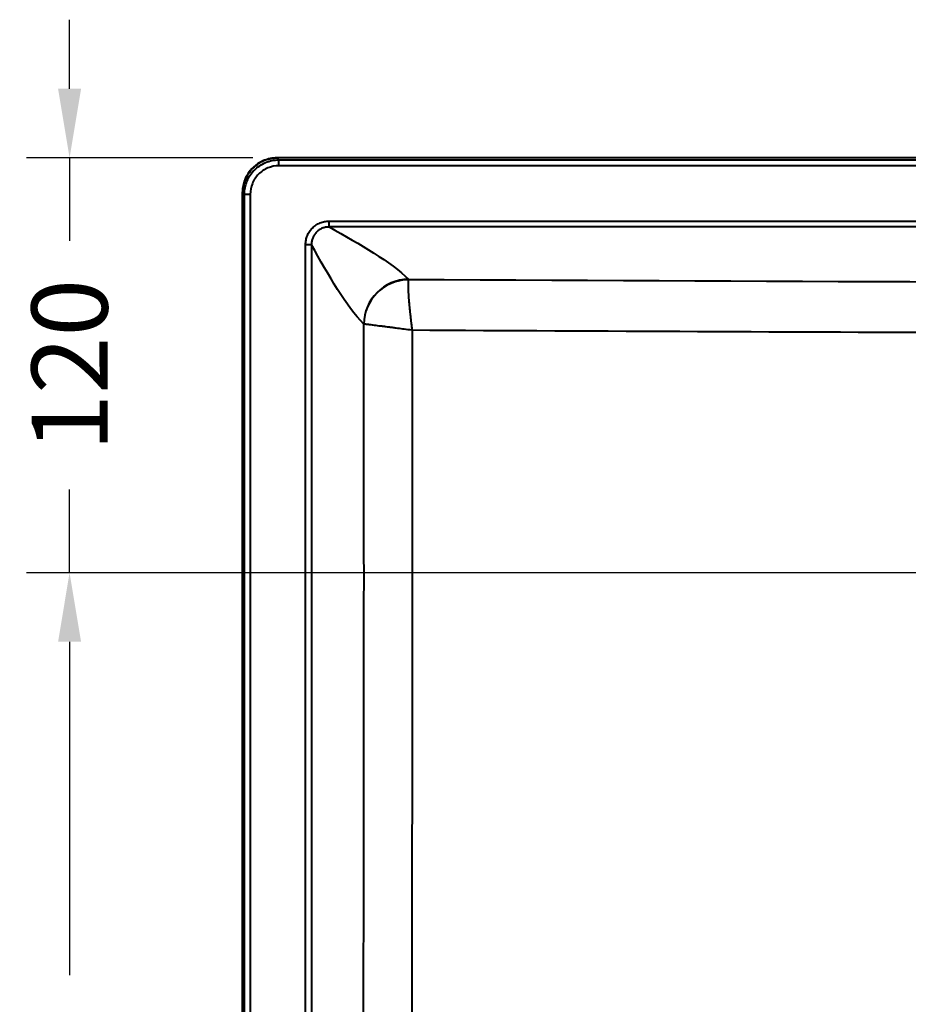
# Model space of a CAD drawing. Units: millimetres. Extents: x 160 to 1752, y 433 to 2043.
# Drawn here: x 185 to 442, y 1709 to 1994 of the extents above; entities that cross this region are included whole.
import ezdxf

# ---------------------------------------------------------------- set-up
doc = ezdxf.new("R2010")
doc.units = ezdxf.units.MM
doc.styles.add('BLAIR ITC', font='blair-itc-medium.ttf', dxfattribs={"height": 22})
doc.dimstyles.new('BLAIR ITC', dxfattribs={"dimtxt": 22, "dimasz": 20, "dimexe": 12.5, "dimexo": 7, "dimgap": 5, "dimtad": 0, "dimdec": 0, "dimdsep": 46, "dimtxsty": 'BLAIR ITC', "dimcen": 0.09, "dimclrd": 8, "dimclre": 8, "dimclrt": 256, "dimadec": 0, "dimazin": 0, "dimtfac": 1, "dimtdec": 0, "dimtmove": 0, "dimatfit": 3, "dimfxl": 1, "dimtfill": 1, "dimtolj": 1, "dimtzin": 0, "dimarcsym": 0})

# ---------------------------------------------------------------- blocks, each defined once
blk = doc.blocks.new('*D12')
at = {"color": 8, "lineweight": -2, "transparency": 16777216}
for p, q in [((199.15, 1974.17), (199.15, 1994.17)), ((252.23, 1954.17), (186.65, 1954.17)), ((199.15, 1954.17), (199.15, 1930.12)), ((199.15, 1834.1), (199.15, 1858.16)), ((622.15, 1834.1), (186.65, 1834.1)), ((199.15, 1814.1), (199.15, 1794.1))]:
    blk.add_line(p, q, dxfattribs=at)
at = {"color": 8, "transparency": 16777216}
for points in [[(195.82, 1974.17), (202.48, 1974.17), (199.15, 1954.17)], [(195.82, 1814.1), (202.48, 1814.1), (199.15, 1834.1)]]:
    blk.add_solid(points, dxfattribs=at)
at = {"layer": 'Defpoints', "color": 0, "transparency": 16777216}
for p in [(259.23, 1954.17), (199.15, 1834.1), (629.15, 1834.1)]:
    blk.add_point(p, dxfattribs=at)
at = {"lineweight": 40, "transparency": 16777216, "insert": (199.15, 1894.14), "char_height": 22, "attachment_point": 5, "rotation": 90, "style": 'BLAIR ITC', "bg_fill": 3, "box_fill_scale": 1.1, "bg_fill_color": 256, "bg_fill_true_color": 13158600, "bg_fill_transparency": 0}
blk.add_mtext('\\A1;120', dxfattribs=at)
blk = doc.blocks.new('*D13')
at = {"color": 8, "lineweight": -2, "transparency": 16777216}
for p, q in [((622.15, 1834.1), (186.65, 1834.1)), ((199.15, 1814.1), (199.15, 1717.58)), ((199.15, 1534.17), (199.15, 1630.7)), ((252.23, 1514.17), (186.65, 1514.17))]:
    blk.add_line(p, q, dxfattribs=at)
at = {"color": 8, "transparency": 16777216}
for points in [[(195.82, 1814.1), (202.48, 1814.1), (199.15, 1834.1)], [(195.82, 1534.17), (202.48, 1534.17), (199.15, 1514.17)]]:
    blk.add_solid(points, dxfattribs=at)
at = {"layer": 'Defpoints', "color": 0, "transparency": 16777216}
for p in [(629.15, 1834.1), (199.15, 1514.17), (259.23, 1514.17)]:
    blk.add_point(p, dxfattribs=at)
at = {"lineweight": 40, "transparency": 16777216, "insert": (199.15, 1674.14), "char_height": 22, "attachment_point": 5, "rotation": 90, "style": 'BLAIR ITC', "bg_fill": 3, "box_fill_scale": 1.1, "bg_fill_color": 256, "bg_fill_true_color": 13158600, "bg_fill_transparency": 0}
blk.add_mtext('\\A1;320', dxfattribs=at)

msp = doc.modelspace()

# ---------------------------------------------------------------- linework, layer by layer
at = {"lineweight": 40}
for p, q in [((999.07, 1954.17), (259.23, 1954.17)), ((259.23, 1954.07), (259.23, 1954.17)), ((259.23, 1954.07), (259.71, 1953.58)), ((259.71, 1953.58), (998.59, 1953.58)), ((259.71, 1951.89), (259.71, 1953.58)), ((998.59, 1951.89), (259.71, 1951.89)), ((249.26, 1944.09), (249.15, 1944.09)), ((249.15, 1944.09), (249.15, 1524.25)), ((249.74, 1943.61), (249.26, 1944.09)), ((249.74, 1524.74), (249.74, 1943.61)), ((251.44, 1943.61), (249.74, 1943.61)), ((251.44, 1943.61), (251.44, 1524.74)), ((274.27, 1935.86), (984.03, 1935.86)), ((274.27, 1934.17), (274.27, 1935.86)), ((984.03, 1934.17), (274.27, 1934.17)), ((267.46, 1539.29), (267.46, 1929.05)), ((269.15, 1929.05), (267.46, 1929.05)), ((269.15, 1929.05), (269.15, 1539.29))]:
    msp.add_line(p, q, dxfattribs=at)
for centre, major_axis, ratio, start_param, end_param in [((258.88, 1946.19), (8.76, 1.45), 0.883958, 1.385609, 1.773233), ((257.22, 1945.41), (-4.75, -7.3), 0.869134, -1.809554, -1.33812), ((297.25, 1906.07), (-9.19, -9.19), 0.992433, -2.352396, -0.789196), ((297.26, 1906.05), (-11.02, -6.89), 0.986655, -2.120058, -0.564842), ((297.24, 1904.07), (0.07, 15.01), 0.046018, 0.087402, 0.139564), ((629.15, 2350.29), (4959.44, 0), 0.087156, -1.637769, -1.503824), ((279.29, 1405.37), (-5, -500.7), 0.005627, 3.13279, 3.136077), ((-145, 1833.1), (0, 4926.4), 0.087156, -1.570796, -1.555988), ((-145, 1833.1), (0, 4926.4), 0.087156, -1.625921, -1.570796)]:
    msp.add_ellipse(centre, major_axis=major_axis, ratio=ratio, start_param=start_param, end_param=end_param, dxfattribs=at)
at = {"lineweight": 40, "extrusion": (2.1797e-16, -1.04313e-29, -1)}
msp.add_ellipse((629.15, 2336.86), major_axis=(-4974.36, 0), ratio=0.087156, start_param=-1.570796, end_param=-1.504229, dxfattribs=at)
at = {"lineweight": 40, "extrusion": (0, 0, -1)}
for start_param, end_param in [(-1.5852, -1.570796), (-1.570796, -1.516079)]:
    msp.add_ellipse((-132.35, 1833.1), major_axis=(0, -4941.22), ratio=0.087156, start_param=start_param, end_param=end_param, dxfattribs=at)
at = {"lineweight": 40}
for points, knots in [([(259.23, 1954.17), (258.47, 1954.17), (257.35, 1954.05), (256.07, 1953.68), (255.37, 1953.41), (254.52, 1953.05), (253.34, 1952.34), (252.42, 1951.54), (251.86, 1950.99), (251.23, 1950.28), (250.46, 1949.13), (250.01, 1948.21), (249.8, 1947.66), (249.54, 1946.96), (249.23, 1945.67), (249.15, 1944.69), (249.15, 1944.09)], [0, 0, 0, 0, 0.00221685, 0.00395866, 0.00395866, 0.0044337, 0.00665054, 0.00791731, 0.00791731, 0.00886739, 0.0106092, 0.01187597, 0.01187597, 0.01235101, 0.01409282, 0.01583463, 0.01583463, 0.01583463, 0.01583463]), ([(249.74, 1943.61), (249.74, 1944.91), (250, 1946.22), (251, 1948.63), (251.74, 1949.74), (253.58, 1951.58), (254.69, 1952.32), (257.1, 1953.32), (258.41, 1953.58), (259.71, 1953.58)], [2.358627, 2.358627, 2.358627, 2.358627, 2.75011, 2.75011, 3.141593, 3.141593, 3.533075, 3.533075, 3.924558, 3.924558, 3.924558, 3.924558]), ([(255.86, 1953.48), (255.16, 1953.23), (254.49, 1952.9), (253.25, 1952.12), (252.68, 1951.66), (252.17, 1951.15)], [0, 0, 0, 0, 0.5, 0.5, 1, 1, 1, 1]), ([(259.71, 1951.89), (258.63, 1951.89), (257.54, 1951.67), (256.54, 1951.26), (255.54, 1950.84), (254.62, 1950.23), (253.86, 1949.46), (253.09, 1948.7), (252.48, 1947.78), (252.06, 1946.78), (251.65, 1945.78), (251.44, 1944.69), (251.44, 1943.61)], [2.358627, 2.358627, 2.358627, 2.358627, 2.75011, 2.75011, 2.75011, 3.141593, 3.141593, 3.141593, 3.533075, 3.533075, 3.533075, 3.924558, 3.924558, 3.924558, 3.924558]), ([(267.46, 1929.05), (267.46, 1929.5), (267.5, 1929.94), (267.59, 1930.38), (267.63, 1930.6), (267.68, 1930.81), (267.75, 1931.03), (267.81, 1931.24), (267.89, 1931.46), (267.97, 1931.66), (268.14, 1932.07), (268.35, 1932.47), (268.59, 1932.84), (268.84, 1933.21), (269.13, 1933.56), (269.44, 1933.87), (269.76, 1934.19), (270.1, 1934.47), (270.47, 1934.72), (270.66, 1934.84), (270.85, 1934.96), (271.05, 1935.06), (271.25, 1935.17), (271.45, 1935.26), (271.65, 1935.35), (272.06, 1935.52), (272.49, 1935.64), (272.93, 1935.73), (273.37, 1935.82), (273.82, 1935.86), (274.27, 1935.86)], [0, 0, 0, 0, 0.00133103, 0.00133103, 0.00133103, 0.00199655, 0.00199655, 0.00199655, 0.00266206, 0.00266206, 0.00266206, 0.00399309, 0.00399309, 0.00399309, 0.00532412, 0.00532412, 0.00532412, 0.00665515, 0.00665515, 0.00665515, 0.00732067, 0.00732067, 0.00732067, 0.00798619, 0.00798619, 0.00798619, 0.00931722, 0.00931722, 0.00931722, 0.01064825, 0.01064825, 0.01064825, 0.01064825]), ([(274.27, 1934.17), (273.93, 1934.17), (273.59, 1934.14), (273.26, 1934.08), (272.93, 1934.01), (272.61, 1933.92), (272.3, 1933.79), (272.14, 1933.73), (271.99, 1933.66), (271.84, 1933.58), (271.69, 1933.5), (271.55, 1933.41), (271.41, 1933.32), (271.13, 1933.13), (270.87, 1932.92), (270.63, 1932.69), (270.4, 1932.45), (270.18, 1932.19), (270, 1931.91), (269.81, 1931.63), (269.66, 1931.33), (269.53, 1931.02), (269.47, 1930.87), (269.41, 1930.71), (269.36, 1930.54), (269.31, 1930.38), (269.28, 1930.22), (269.24, 1930.06), (269.18, 1929.73), (269.15, 1929.39), (269.15, 1929.05)], [-0.00000006, -0.00000006, -0.00000006, -0.00000006, 0.001010562, 0.001010562, 0.001010562, 0.002021185, 0.002021185, 0.002021185, 0.002526496, 0.002526496, 0.002526496, 0.003031807, 0.003031807, 0.003031807, 0.004042417, 0.004042417, 0.004042417, 0.005049991, 0.005049991, 0.005049991, 0.006059031, 0.006059031, 0.006059031, 0.006564322, 0.006564322, 0.006564322, 0.007070363, 0.007070363, 0.007070363, 0.008084919, 0.008084919, 0.008084919, 0.008084919]), ([(297.22, 1918.93), (297.19, 1918.85), (297.17, 1918.75), (297.15, 1918.62), (297.14, 1918.53), (297.13, 1918.43), (297.13, 1918.32), (297.12, 1918.27), (297.12, 1918.21), (297.12, 1918.15), (297.11, 1918.06), (297.11, 1917.97), (297.11, 1917.87), (297.11, 1917.86), (297.11, 1917.86), (297.11, 1917.85), (297.1, 1917.76), (297.1, 1917.66), (297.1, 1917.55), (297.1, 1917.46), (297.1, 1917.37), (297.1, 1917.27), (297.11, 1917.13), (297.11, 1916.99), (297.11, 1916.83), (297.12, 1916.58), (297.13, 1916.31), (297.14, 1916.02), (297.14, 1915.95), (297.15, 1915.88), (297.15, 1915.8), (297.16, 1915.59), (297.17, 1915.36), (297.18, 1915.13), (297.19, 1915.07), (297.19, 1915), (297.2, 1914.93), (297.21, 1914.62), (297.24, 1914.31), (297.26, 1913.98), (297.28, 1913.72), (297.3, 1913.46), (297.32, 1913.2), (297.34, 1912.86), (297.37, 1912.52), (297.4, 1912.16), (297.41, 1912.06), (297.42, 1911.95), (297.43, 1911.85), (297.45, 1911.6), (297.48, 1911.34), (297.5, 1911.08), (297.52, 1910.95), (297.53, 1910.82), (297.54, 1910.68), (297.58, 1910.29), (297.62, 1909.88), (297.66, 1909.47), (297.68, 1909.27), (297.7, 1909.07), (297.73, 1908.87), (297.79, 1908.23), (297.87, 1907.58), (297.94, 1906.92), (297.96, 1906.81), (297.97, 1906.71), (297.98, 1906.6), (298.02, 1906.27), (298.06, 1905.94), (298.1, 1905.6), (298.13, 1905.38), (298.15, 1905.16), (298.18, 1904.94), (298.21, 1904.72), (298.24, 1904.5), (298.27, 1904.28)], [0, 0, 0, 0, 0.00161505, 0.00161505, 0.00161505, 0.00266121, 0.00266121, 0.00266121, 0.00318614, 0.00318614, 0.00318614, 0.00395632, 0.00395632, 0.00395632, 0.00399181, 0.00399181, 0.00399181, 0.00471561, 0.00471561, 0.00471561, 0.00532242, 0.00532242, 0.00532242, 0.00619502, 0.00619502, 0.00619502, 0.00762486, 0.00762486, 0.00762486, 0.00798363, 0.00798363, 0.00798363, 0.00900977, 0.00900977, 0.00900977, 0.00931423, 0.00931423, 0.00931423, 0.01064483, 0.01064483, 0.01064483, 0.01166492, 0.01166492, 0.01166492, 0.01294172, 0.01294172, 0.01294172, 0.01330604, 0.01330604, 0.01330604, 0.01418781, 0.01418781, 0.01418781, 0.01463665, 0.01463665, 0.01463665, 0.01596725, 0.01596725, 0.01596725, 0.01660441, 0.01660441, 0.01660441, 0.01862846, 0.01862846, 0.01862846, 0.01895212, 0.01895212, 0.01895212, 0.01995906, 0.01995906, 0.01995906, 0.02062437, 0.02062437, 0.02062437, 0.02128967, 0.02128967, 0.02128967, 0.02128967]), ([(298.27, 1904.28), (297.49, 1904.38), (296.71, 1904.48), (295.96, 1904.58), (295.85, 1904.59), (295.75, 1904.61), (295.64, 1904.62), (294.99, 1904.71), (294.34, 1904.79), (293.72, 1904.87), (293.52, 1904.9), (293.33, 1904.93), (293.13, 1904.95), (292.73, 1905), (292.34, 1905.06), (291.95, 1905.11), (291.82, 1905.12), (291.69, 1905.14), (291.56, 1905.16), (291.31, 1905.19), (291.06, 1905.22), (290.82, 1905.25), (290.72, 1905.27), (290.62, 1905.28), (290.52, 1905.29), (290.17, 1905.34), (289.84, 1905.38), (289.52, 1905.42), (289.27, 1905.45), (289.02, 1905.48), (288.78, 1905.51), (288.46, 1905.55), (288.16, 1905.59), (287.88, 1905.63), (287.81, 1905.64), (287.74, 1905.65), (287.68, 1905.65), (287.46, 1905.68), (287.25, 1905.71), (287.05, 1905.73), (286.98, 1905.74), (286.92, 1905.75), (286.85, 1905.76), (286.58, 1905.79), (286.33, 1905.82), (286.1, 1905.85), (285.96, 1905.87), (285.83, 1905.88), (285.7, 1905.9), (285.62, 1905.91), (285.53, 1905.92), (285.45, 1905.93), (285.36, 1905.94), (285.27, 1905.95), (285.19, 1905.96), (285.18, 1905.96), (285.18, 1905.96), (285.17, 1905.96), (285.08, 1905.97), (285, 1905.98), (284.93, 1905.99), (284.87, 1906), (284.83, 1906), (284.78, 1906.01), (284.69, 1906.02), (284.61, 1906.03), (284.54, 1906.03), (284.44, 1906.04), (284.36, 1906.05), (284.31, 1906.05)], [-0.00002509, -0.00002509, -0.00002509, -0.00002509, 0.00233501, 0.00233501, 0.00233501, 0.00266194, 0.00266194, 0.00266194, 0.00470544, 0.00470544, 0.00470544, 0.00534897, 0.00534897, 0.00534897, 0.00669248, 0.00669248, 0.00669248, 0.00714551, 0.00714551, 0.00714551, 0.008036, 0.008036, 0.008036, 0.00840371, 0.00840371, 0.00840371, 0.00969291, 0.00969291, 0.00969291, 0.01072303, 0.01072303, 0.01072303, 0.01206654, 0.01206654, 0.01206654, 0.01237385, 0.01237385, 0.01237385, 0.01341005, 0.01341005, 0.01341005, 0.01377221, 0.01377221, 0.01377221, 0.01521594, 0.01521594, 0.01521594, 0.01609708, 0.01609708, 0.01609708, 0.01670973, 0.01670973, 0.01670973, 0.0174406, 0.0174406, 0.0174406, 0.01747639, 0.01747639, 0.01747639, 0.01825405, 0.01825405, 0.01825405, 0.01878411, 0.01878411, 0.01878411, 0.0198404, 0.0198404, 0.0198404, 0.02147114, 0.02147114, 0.02147114, 0.02147114])]:
    msp.add_open_spline(points, degree=3, knots=knots, dxfattribs=at)
for points in [[(249.95, 1947.74), (249.51, 1946.63), (249.26, 1945.39), (249.26, 1944.09)], [(274.27, 1934.17), (283.25, 1929.13), (292.18, 1924.09), (297.25, 1919.02)], [(284.3, 1906.07), (279.23, 1911.14), (274.19, 1920.07), (269.15, 1929.05)]]:
    msp.add_open_spline(points, degree=3, dxfattribs=at)

# ---------------------------------------------------------------- next in the draw order: dimensions: what is measured, and where the dimension line sits
dim = msp.add_linear_dim(base=(199.15, 1834.1), p1=(259.23, 1954.17), p2=(629.15, 1834.1), angle=90, dimstyle='BLAIR ITC', dxfattribs=at)
dim.commit()
dim.dimension.update_dxf_attribs({"geometry": '*D12', "text_midpoint": (199.15, 1894.14)})

# ---------------------------------------------------------------- next in the draw order: dimensions: what is measured, and where the dimension line sits
dim = msp.add_linear_dim(base=(199.15, 1514.17), p1=(629.15, 1834.1), p2=(259.23, 1514.17), angle=90, dimstyle='BLAIR ITC', override={"dimtmove": 1}, dxfattribs=at)
dim.commit()
dim.dimension.update_dxf_attribs({"geometry": '*D13', "text_midpoint": (199.15, 1674.14)})

doc.saveas('drawing.dxf')
